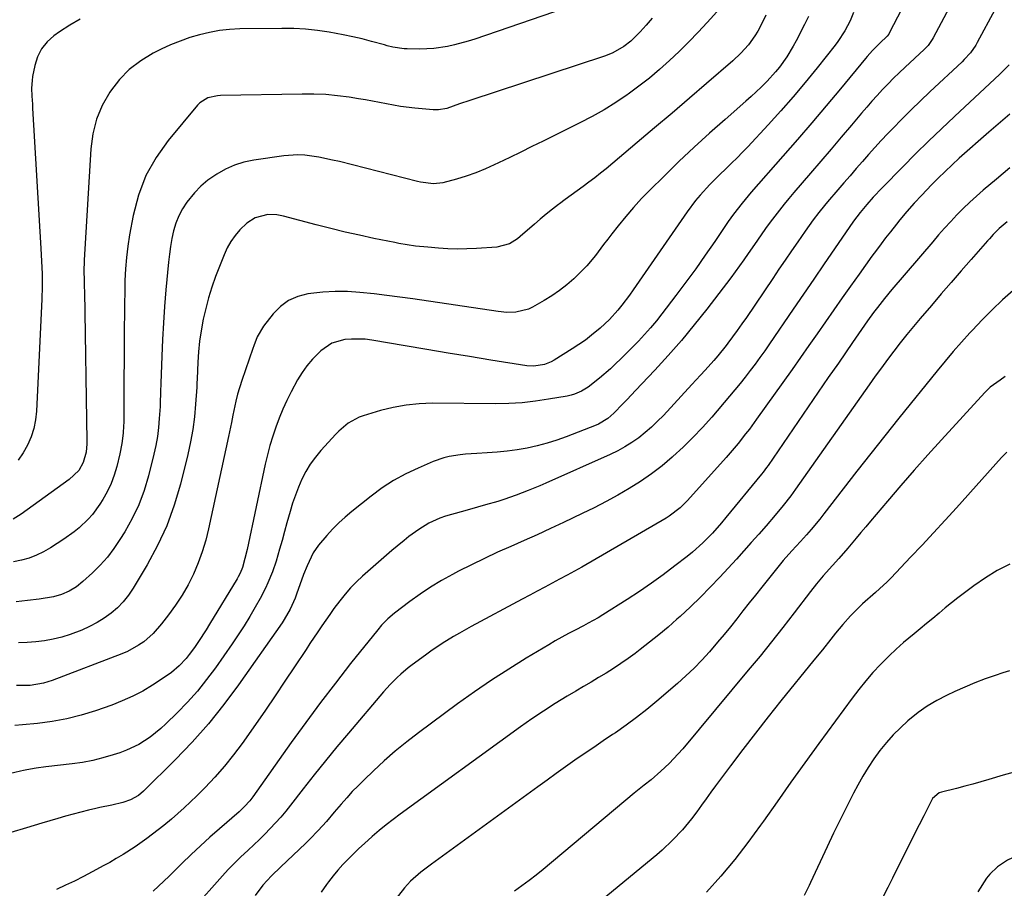
# Model space of a CAD drawing. Units: inches. Extents: x 1937137 to 1942401, y 421799 to 427080.
# Drawn here: x 1940328 to 1940666, y 422644 to 422942 of the extents above; entities that cross this region are included whole.
import ezdxf

# ---------------------------------------------------------------- set-up
doc = ezdxf.new("R2010")
doc.units = ezdxf.units.IN
doc.header["$MEASUREMENT"] = 0
for name, color, linetype in [('1', 7, 'Continuous'), ('7', 7, 'Continuous'), ('8', 7, 'Continuous')]:
    doc.layers.add(name, color=color, linetype=linetype)

msp = doc.modelspace()

# ---------------------------------------------------------------- linework, layer by layer
at = {"layer": '1', "color": 18}
for points in [[(1940667.47, 422890.95, 1684), (1940662.86, 422887.06, 1684), (1940658.37, 422883.31, 1684), (1940656.03, 422881.27, 1684), (1940653.73, 422879.19, 1684), (1940651.51, 422877.02, 1684), (1940649.33, 422874.81, 1684), (1940647.21, 422872.54, 1684), (1940645.11, 422870.24, 1684), (1940643.05, 422867.92, 1684), (1940641.01, 422865.58, 1684), (1940627.01, 422849.23, 1684), (1940624.48, 422846.19, 1684), (1940622.04, 422843.08, 1684), (1940620.73, 422841.36, 1684), (1940618.63, 422838.46, 1684), (1940616.58, 422835.52, 1684), (1940615.57, 422834.04, 1684), (1940613.53, 422831.09, 1684), (1940608.67, 422824.01, 1684), (1940605.22, 422819, 1684), (1940601.77, 422813.98, 1684), (1940598.32, 422808.97, 1684), (1940594.88, 422803.95, 1684), (1940584.57, 422788.92, 1684), (1940584.02, 422788.14, 1684), (1940582.87, 422786.62, 1684), (1940582.27, 422785.88, 1684), (1940570.13, 422771.07, 1684), (1940568.61, 422769.26, 1684), (1940565.46, 422765.71, 1684), (1940562.15, 422762.3, 1684), (1940558.63, 422759.13, 1684), (1940556.79, 422757.64, 1684), (1940552.63, 422754.42, 1684), (1940548.64, 422751.41, 1684), (1940544.59, 422748.48, 1684), (1940540.46, 422745.67, 1684), (1940536.27, 422742.94, 1684), (1940527.97, 422737.68, 1684), (1940526.32, 422736.68, 1684), (1940522.94, 422734.84, 1684), (1940521.23, 422733.94, 1684), (1940518.38, 422732.45, 1684), (1940516.11, 422731.23, 1684), (1940513.85, 422730, 1684), (1940511.62, 422728.72, 1684), (1940509.4, 422727.42, 1684), (1940501.66, 422722.78, 1684), (1940495.64, 422719.05, 1684), (1940489.69, 422715.22, 1684), (1940483.86, 422711.21, 1684), (1940478.1, 422707.09, 1684), (1940464.71, 422697.21, 1684), (1940460.69, 422694.12, 1684), (1940456.75, 422690.93, 1684), (1940452.95, 422687.59, 1684), (1940449.23, 422684.15, 1684), (1940446.04, 422681.08, 1684), (1940444.01, 422679.07, 1684), (1940442.02, 422677.02, 1684), (1940440.09, 422674.9, 1684), (1940438.2, 422672.76, 1684), (1940435.84, 422669.99, 1684), (1940433.12, 422666.83, 1684), (1940430.36, 422663.71, 1684), (1940427.48, 422660.71, 1684), (1940426, 422659.25, 1684), (1940417.55, 422651.22, 1684), (1940414.31, 422648.18, 1684), (1940411.31, 422644.92, 1684), (1940408.68, 422641.45, 1684)], [(1940666.59, 422872.48, 1682), (1940663.79, 422870.09, 1682), (1940661.75, 422868.05, 1682), (1940660.45, 422866.64, 1682), (1940659.81, 422865.92, 1682), (1940654.21, 422859.51, 1682), (1940650.78, 422855.58, 1682), (1940647.36, 422851.64, 1682), (1940643.95, 422847.7, 1682), (1940640.55, 422843.74, 1682), (1940636.7, 422839.24, 1682), (1940634.39, 422836.51, 1682), (1940632.12, 422833.75, 1682), (1940629.89, 422830.95, 1682), (1940627.7, 422828.12, 1682), (1940625.54, 422825.27, 1682), (1940623.41, 422822.39, 1682), (1940621.31, 422819.49, 1682), (1940619.24, 422816.58, 1682), (1940594.03, 422780.74, 1682), (1940592.36, 422778.45, 1682), (1940589.74, 422775.11, 1682), (1940587.01, 422771.86, 1682), (1940583.87, 422768.21, 1682), (1940581.36, 422765.33, 1682), (1940578.83, 422762.46, 1682), (1940576.29, 422759.62, 1682), (1940573.72, 422756.79, 1682), (1940568.07, 422750.6, 1682), (1940564.77, 422747.1, 1682), (1940561.41, 422743.67, 1682), (1940557.94, 422740.35, 1682), (1940554.41, 422737.09, 1682), (1940553.33, 422736.12, 1682), (1940550.26, 422733.44, 1682), (1940547.14, 422730.8, 1682), (1940543.96, 422728.24, 1682), (1940540.73, 422725.74, 1682), (1940539.02, 422724.44, 1682), (1940536.59, 422722.66, 1682), (1940534.13, 422720.94, 1682), (1940531.61, 422719.29, 1682), (1940529.06, 422717.7, 1682), (1940526.48, 422716.15, 1682), (1940523.89, 422714.6, 1682), (1940521.31, 422713.06, 1682), (1940518.71, 422711.53, 1682), (1940515.66, 422709.72, 1682), (1940511.57, 422707.23, 1682), (1940507.54, 422704.66, 1682), (1940503.58, 422701.98, 1682), (1940499.67, 422699.23, 1682), (1940458.48, 422669.35, 1682), (1940456.01, 422667.5, 1682), (1940453.57, 422665.61, 1682), (1940451.19, 422663.65, 1682), (1940448.85, 422661.65, 1682), (1940446.17, 422659.26, 1682), (1940444.27, 422657.5, 1682), (1940442.41, 422655.72, 1682), (1940440.56, 422653.91, 1682), (1940438.78, 422652.04, 1682), (1940437.06, 422650.12, 1682), (1940435.42, 422648.13, 1682), (1940433.84, 422646.09, 1682), (1940433.14, 422645.15, 1682), (1940431.33, 422642.56, 1682)], [(1940668.61, 422848.91, 1680), (1940664.98, 422845.63, 1680), (1940661.42, 422842.27, 1680), (1940657.98, 422838.79, 1680), (1940654.61, 422835.24, 1680), (1940653.8, 422834.37, 1680), (1940650.92, 422831.17, 1680), (1940648.08, 422827.94, 1680), (1940645.3, 422824.65, 1680), (1940642.56, 422821.33, 1680), (1940629.46, 422805.12, 1680), (1940624.62, 422799.09, 1680), (1940619.81, 422793.04, 1680), (1940615.05, 422786.95, 1680), (1940610.31, 422780.83, 1680), (1940603.7, 422772.24, 1680), (1940602.27, 422770.42, 1680), (1940599.31, 422766.87, 1680), (1940597.78, 422765.14, 1680), (1940595.66, 422762.79, 1680), (1940592.69, 422759.56, 1680), (1940589.79, 422756.27, 1680), (1940588.87, 422755.15, 1680), (1940582.44, 422747.16, 1680), (1940580.27, 422744.46, 1680), (1940578.11, 422741.75, 1680), (1940575.97, 422739.03, 1680), (1940573.83, 422736.3, 1680), (1940571.67, 422733.59, 1680), (1940569.49, 422730.9, 1680), (1940567.26, 422728.25, 1680), (1940564.47, 422725, 1680), (1940561.87, 422722.15, 1680), (1940559.18, 422719.37, 1680), (1940556.38, 422716.71, 1680), (1940553.5, 422714.12, 1680), (1940546.48, 422708.1, 1680), (1940543.03, 422705.24, 1680), (1940539.51, 422702.46, 1680), (1940535.89, 422699.81, 1680), (1940532.22, 422697.24, 1680), (1940531.25, 422696.59, 1680), (1940528.01, 422694.4, 1680), (1940524.78, 422692.21, 1680), (1940521.56, 422689.99, 1680), (1940518.35, 422687.77, 1680), (1940515.15, 422685.53, 1680), (1940511.96, 422683.27, 1680), (1940508.79, 422681, 1680), (1940505.62, 422678.71, 1680), (1940469.22, 422652.21, 1680), (1940465.5, 422649.39, 1680), (1940461.98, 422646.33, 1680), (1940460.92, 422645.2, 1680), (1940459.9, 422644.02, 1680), (1940456.54, 422639.84, 1680)], [(1940665.88, 422819.41, 1678), (1940664.16, 422818.17, 1678), (1940660.74, 422815.68, 1678), (1940659.21, 422814.27, 1678), (1940658.92, 422813.96, 1678), (1940644.07, 422797.73, 1678), (1940639.36, 422792.52, 1678), (1940634.68, 422787.27, 1678), (1940630.06, 422781.98, 1678), (1940625.49, 422776.65, 1678), (1940619.68, 422769.82, 1678), (1940618.04, 422767.87, 1678), (1940616.4, 422765.93, 1678), (1940614.77, 422763.97, 1678), (1940611.92, 422760.54, 1678), (1940608.81, 422756.95, 1678), (1940606.67, 422754.61, 1678), (1940603.51, 422751.07, 1678), (1940602.28, 422749.64, 1678), (1940601.21, 422748.34, 1678), (1940599.12, 422745.69, 1678), (1940593.52, 422738.35, 1678), (1940589.67, 422733.36, 1678), (1940585.77, 422728.41, 1678), (1940581.81, 422723.52, 1678), (1940577.8, 422718.66, 1678), (1940555.31, 422691.74, 1678), (1940553.8, 422690.01, 1678), (1940550.65, 422686.69, 1678), (1940547.8, 422684, 1678), (1940544.43, 422681.1, 1678), (1940542.08, 422679.27, 1678), (1940538.62, 422676.47, 1678), (1940507.5, 422650.36, 1678), (1940505.09, 422648.41, 1678), (1940502.63, 422646.5, 1678), (1940500.12, 422644.67, 1678), (1940497.57, 422642.9, 1678)], [(1940666.38, 422793.45, 1676), (1940664.65, 422791.61, 1676), (1940649.13, 422774.37, 1676), (1940645.24, 422770.09, 1676), (1940641.33, 422765.83, 1676), (1940637.39, 422761.59, 1676), (1940633.43, 422757.38, 1676), (1940626.73, 422750.3, 1676), (1940625.45, 422749.01, 1676), (1940622.78, 422746.56, 1676), (1940621.43, 422745.35, 1676), (1940616.98, 422741.41, 1676), (1940615.55, 422740.08, 1676), (1940612.8, 422737.31, 1676), (1940610.22, 422734.38, 1676), (1940607.72, 422731.37, 1676), (1940606.06, 422729.29, 1676), (1940603.19, 422725.67, 1676), (1940600.29, 422722.08, 1676), (1940588.98, 422708.14, 1676), (1940584.57, 422702.65, 1676), (1940580.22, 422697.12, 1676), (1940575.93, 422691.53, 1676), (1940571.69, 422685.91, 1676), (1940566.57, 422679.03, 1676), (1940564.94, 422676.82, 1676), (1940563.31, 422674.6, 1676), (1940561.69, 422672.37, 1676), (1940560.09, 422670.14, 1676), (1940558.28, 422667.69, 1676), (1940555.18, 422663.9, 1676), (1940551.85, 422660.33, 1676), (1940548.29, 422656.97, 1676), (1940546.43, 422655.38, 1676), (1940527.66, 422639.87, 1676)], [(1940667.41, 422755.05, 1674), (1940663.14, 422752.9, 1674), (1940659.07, 422750.39, 1674), (1940655.13, 422747.66, 1674), (1940651.88, 422745.19, 1674), (1940649.68, 422743.49, 1674), (1940647.49, 422741.77, 1674), (1940645.33, 422740.02, 1674), (1940643.19, 422738.24, 1674), (1940641.06, 422736.45, 1674), (1940638.92, 422734.67, 1674), (1940636.77, 422732.91, 1674), (1940634.62, 422731.14, 1674), (1940631.06, 422728.17, 1674), (1940628.51, 422725.92, 1674), (1940626.05, 422723.58, 1674), (1940623.11, 422720.63, 1674), (1940620.53, 422717.86, 1674), (1940618.04, 422715.03, 1674), (1940615.67, 422712.09, 1674), (1940613.37, 422709.09, 1674), (1940602, 422693.55, 1674), (1940597.18, 422686.92, 1674), (1940592.4, 422680.26, 1674), (1940587.66, 422673.56, 1674), (1940582.95, 422666.85, 1674), (1940582.02, 422665.51, 1674), (1940577.68, 422659.54, 1674), (1940573.17, 422653.72, 1674), (1940568.41, 422648.09, 1674), (1940563.49, 422642.6, 1674)], [(1940667.35, 422718.47, 1672), (1940665.07, 422717.74, 1672), (1940662.49, 422716.9, 1672), (1940658.96, 422715.68, 1672), (1940655.46, 422714.36, 1672), (1940652.02, 422712.91, 1672), (1940648.61, 422711.38, 1672), (1940645.77, 422710.04, 1672), (1940642.38, 422708.26, 1672), (1940639.11, 422706.32, 1672), (1940636, 422704.12, 1672), (1940632.52, 422701.33, 1672), (1940629.93, 422698.96, 1672), (1940627.45, 422696.48, 1672), (1940625.13, 422693.85, 1672), (1940622.93, 422691.12, 1672), (1940620.88, 422688.26, 1672), (1940618.92, 422685.34, 1672), (1940617.11, 422682.33, 1672), (1940615.39, 422679.26, 1672), (1940613.9, 422676.45, 1672), (1940611.55, 422671.91, 1672), (1940609.24, 422667.35, 1672), (1940607, 422662.75, 1672), (1940604.82, 422658.13, 1672), (1940599.17, 422645.92, 1672), (1940598.64, 422644.79, 1672), (1940596.93, 422641.45, 1672)], [(1940668.93, 422683.76, 1670), (1940665.18, 422682.66, 1670), (1940660.29, 422681.18, 1670), (1940657.53, 422680.37, 1670), (1940654.76, 422679.59, 1670), (1940651.98, 422678.85, 1670), (1940649.2, 422678.15, 1670), (1940644.02, 422676.88, 1670), (1940643.22, 422676.61, 1670), (1940640.98, 422674.66, 1670), (1940640.88, 422674.49, 1670), (1940637.92, 422668.7, 1670), (1940636.35, 422665.63, 1670), (1940634.8, 422662.55, 1670), (1940633.26, 422659.47, 1670), (1940631.72, 422656.37, 1670), (1940627.29, 422647.39, 1670), (1940625.63, 422644.1, 1670), (1940623.93, 422640.83, 1670)], [(1940680.07, 422658.95, 1668), (1940677.16, 422657.29, 1668), (1940674.98, 422656.23, 1668), (1940674.65, 422656.12, 1668), (1940669.02, 422654.51, 1668), (1940668.42, 422654.33, 1668), (1940666.64, 422653.58, 1668), (1940663.22, 422651.21, 1668), (1940660.58, 422648.76, 1668), (1940659.49, 422647.31, 1668), (1940656.45, 422642.72, 1668)]]:
    msp.add_polyline3d(points, dxfattribs=at)
at = {"layer": '7', "color": 18}
for points in [[(1940658.38, 422967.94, 1692), (1940641.19, 422935.51, 1692), (1940640.88, 422934.96, 1692), (1940639.41, 422932.92, 1692), (1940638.11, 422931.56, 1692), (1940631.52, 422925.42, 1692), (1940629.55, 422923.56, 1692), (1940627.61, 422921.66, 1692), (1940625.71, 422919.73, 1692), (1940623.84, 422917.77, 1692), (1940622.01, 422915.77, 1692), (1940620.19, 422913.76, 1692), (1940618.4, 422911.72, 1692), (1940616.64, 422909.67, 1692), (1940613.17, 422905.56, 1692), (1940609.67, 422901.44, 1692), (1940606.17, 422897.33, 1692), (1940602.67, 422893.22, 1692), (1940599.15, 422889.13, 1692), (1940593.4, 422882.44, 1692), (1940591.72, 422880.45, 1692), (1940590.06, 422878.44, 1692), (1940588.44, 422876.41, 1692), (1940586.84, 422874.36, 1692), (1940585.3, 422872.35, 1692), (1940583.7, 422870.2, 1692), (1940582.16, 422868.01, 1692), (1940579.89, 422864.68, 1692), (1940577.76, 422861.55, 1692), (1940576.3, 422859.44, 1692), (1940574.81, 422857.35, 1692), (1940573.3, 422855.28, 1692), (1940571.75, 422853.23, 1692), (1940563.55, 422842.5, 1692), (1940559.28, 422837.09, 1692), (1940554.9, 422831.78, 1692), (1940550.35, 422826.61, 1692), (1940545.7, 422821.53, 1692), (1940539.08, 422814.55, 1692), (1940536.2, 422811.53, 1692), (1940534.76, 422810.02, 1692), (1940531.71, 422806.87, 1692), (1940529.63, 422804.99, 1692), (1940526.47, 422803.02, 1692), (1940525.61, 422802.65, 1692), (1940515.38, 422798.72, 1692), (1940512.1, 422797.55, 1692), (1940508.78, 422796.5, 1692), (1940505.42, 422795.62, 1692), (1940502.02, 422794.86, 1692), (1940498.58, 422794.26, 1692), (1940495.14, 422793.77, 1692), (1940491.67, 422793.43, 1692), (1940488.2, 422793.2, 1692), (1940484.67, 422793.04, 1692), (1940480.86, 422792.77, 1692), (1940478.97, 422792.54, 1692), (1940475.21, 422791.91, 1692), (1940473.37, 422791.46, 1692), (1940469.79, 422790.19, 1692), (1940464.58, 422788, 1692), (1940460.32, 422785.99, 1692), (1940456.19, 422783.76, 1692), (1940452.26, 422781.19, 1692), (1940448.46, 422778.41, 1692), (1940441.85, 422773.12, 1692), (1940439.57, 422771.2, 1692), (1940437.36, 422769.19, 1692), (1940435.27, 422767.07, 1692), (1940433.24, 422764.87, 1692), (1940430.43, 422761.55, 1692), (1940428.64, 422758.87, 1692), (1940426.51, 422754.51, 1692), (1940425.33, 422751.49, 1692), (1940422.88, 422744.7, 1692), (1940422.39, 422743.41, 1692), (1940420.72, 422739.65, 1692), (1940418.68, 422736.07, 1692), (1940417.92, 422734.93, 1692), (1940403.01, 422713.64, 1692), (1940398, 422706.88, 1692), (1940392.75, 422700.31, 1692), (1940387.16, 422694.04, 1692), (1940381.33, 422687.96, 1692), (1940370.42, 422677.19, 1692), (1940368.66, 422675.7, 1692), (1940365.99, 422674.21, 1692), (1940363.37, 422673.34, 1692), (1940359.52, 422672.44, 1692), (1940355.42, 422671.6, 1692), (1940354.06, 422671.28, 1692), (1940351.52, 422670.66, 1692), (1940348.9, 422670.01, 1692), (1940346.28, 422669.33, 1692), (1940343.68, 422668.61, 1692), (1940341.08, 422667.87, 1692), (1940335.59, 422666.26, 1692), (1940330.26, 422664.66, 1692), (1940324.94, 422663.02, 1692)], [(1940571.47, 422949.45, 1702), (1940563.66, 422940.78, 1702), (1940560.55, 422937.42, 1702), (1940557.38, 422934.11, 1702), (1940554.12, 422930.9, 1702), (1940550.8, 422927.74, 1702), (1940547.38, 422924.7, 1702), (1940543.88, 422921.75, 1702), (1940540.27, 422918.94, 1702), (1940536.59, 422916.22, 1702), (1940536.31, 422916.03, 1702), (1940532.38, 422913.38, 1702), (1940528.37, 422910.86, 1702), (1940524.24, 422908.53, 1702), (1940520.04, 422906.33, 1702), (1940507.42, 422900.11, 1702), (1940503.61, 422898.23, 1702), (1940499.8, 422896.36, 1702), (1940495.98, 422894.5, 1702), (1940492.17, 422892.64, 1702), (1940487.65, 422890.56, 1702), (1940484.41, 422889.25, 1702), (1940481.09, 422888.11, 1702), (1940477.74, 422887.1, 1702), (1940473.1, 422885.85, 1702), (1940469.83, 422885.43, 1702), (1940465.44, 422885.98, 1702), (1940464.36, 422886.23, 1702), (1940437.6, 422893.07, 1702), (1940435.25, 422893.63, 1702), (1940430.52, 422894.62, 1702), (1940425.75, 422895.32, 1702), (1940423.37, 422895.45, 1702), (1940418.59, 422895.11, 1702), (1940408.21, 422893.56, 1702), (1940404.86, 422892.84, 1702), (1940401.62, 422891.85, 1702), (1940398.52, 422890.47, 1702), (1940395.53, 422888.83, 1702), (1940392.53, 422886.72, 1702), (1940390.09, 422884.68, 1702), (1940387.89, 422882.39, 1702), (1940385.29, 422879.16, 1702), (1940383.81, 422876.88, 1702), (1940382.53, 422874.51, 1702), (1940381.55, 422872, 1702), (1940380.76, 422869.4, 1702), (1940380.19, 422866.72, 1702), (1940379.69, 422864.02, 1702), (1940379.31, 422861.31, 1702), (1940379, 422858.58, 1702), (1940378.13, 422849.07, 1702), (1940377.66, 422843.42, 1702), (1940377.25, 422837.76, 1702), (1940376.93, 422832.09, 1702), (1940376.68, 422826.42, 1702), (1940376.33, 422817.06, 1702), (1940376.25, 422814.08, 1702), (1940376.16, 422810.12, 1702), (1940376.11, 422809.12, 1702), (1940375.84, 422804.94, 1702), (1940375.57, 422801.86, 1702), (1940375.18, 422798.81, 1702), (1940374.63, 422795.78, 1702), (1940373.97, 422792.77, 1702), (1940372.14, 422785.37, 1702), (1940370.63, 422780.34, 1702), (1940368.83, 422775.43, 1702), (1940366.57, 422770.72, 1702), (1940364, 422766.13, 1702), (1940362.33, 422763.46, 1702), (1940360.26, 422760.4, 1702), (1940358.03, 422757.48, 1702), (1940355.57, 422754.74, 1702), (1940352.97, 422752.12, 1702), (1940349.66, 422749.06, 1702), (1940347.41, 422747.24, 1702), (1940344.95, 422745.73, 1702), (1940342.3, 422744.59, 1702), (1940339.51, 422743.89, 1702), (1940334.59, 422743.07, 1702), (1940330.69, 422742.53, 1702), (1940326.78, 422742.12, 1702)], [(1940630.44, 422945.44, 1694), (1940626.13, 422937.1, 1694), (1940625.92, 422936.74, 1694), (1940625.4, 422936.08, 1694), (1940622.92, 422933.75, 1694), (1940620.36, 422931.16, 1694), (1940618.55, 422929.1, 1694), (1940617.96, 422928.4, 1694), (1940609.41, 422918.09, 1694), (1940604.52, 422912.25, 1694), (1940599.61, 422906.44, 1694), (1940594.64, 422900.68, 1694), (1940589.64, 422894.94, 1694), (1940578.77, 422882.56, 1694), (1940577.73, 422881.35, 1694), (1940575.69, 422878.89, 1694), (1940572.76, 422875.1, 1694), (1940570.92, 422872.49, 1694), (1940566.29, 422865.69, 1694), (1940563.05, 422861, 1694), (1940559.75, 422856.34, 1694), (1940556.38, 422851.74, 1694), (1940552.96, 422847.17, 1694), (1940548.18, 422840.9, 1694), (1940546.26, 422838.48, 1694), (1940544.29, 422836.11, 1694), (1940542.23, 422833.81, 1694), (1940540.11, 422831.56, 1694), (1940534.07, 422825.41, 1694), (1940532.31, 422823.68, 1694), (1940530.52, 422821.99, 1694), (1940526.78, 422818.77, 1694), (1940522.89, 422815.77, 1694), (1940520.64, 422814.41, 1694), (1940518.25, 422813.36, 1694), (1940517.01, 422812.99, 1694), (1940515.73, 422812.7, 1694), (1940509.31, 422811.57, 1694), (1940504.8, 422810.9, 1694), (1940500.27, 422810.4, 1694), (1940495.72, 422810.14, 1694), (1940491.16, 422810.05, 1694), (1940469.46, 422810.21, 1694), (1940464.94, 422810.04, 1694), (1940460.46, 422809.61, 1694), (1940456.03, 422808.79, 1694), (1940451.64, 422807.71, 1694), (1940445.69, 422805.95, 1694), (1940444.34, 422805.48, 1694), (1940440.6, 422803.42, 1694), (1940437.34, 422800.61, 1694), (1940436.34, 422799.58, 1694), (1940431.23, 422793.99, 1694), (1940429.34, 422791.72, 1694), (1940427.61, 422789.35, 1694), (1940426.11, 422786.83, 1694), (1940424.75, 422784.2, 1694), (1940423.59, 422781.48, 1694), (1940422.5, 422778.72, 1694), (1940421.55, 422775.92, 1694), (1940420.69, 422773.08, 1694), (1940419.61, 422769.21, 1694), (1940418.77, 422766.2, 1694), (1940417.93, 422763.2, 1694), (1940417.09, 422760.2, 1694), (1940415.92, 422756.12, 1694), (1940414.62, 422752.35, 1694), (1940413.1, 422748.66, 1694), (1940412.27, 422746.85, 1694), (1940410.43, 422743.31, 1694), (1940408.75, 422740.3, 1694), (1940406.88, 422737.08, 1694), (1940404.95, 422733.91, 1694), (1940402.92, 422730.79, 1694), (1940400.83, 422727.72, 1694), (1940395.07, 422719.52, 1694), (1940392.04, 422715.46, 1694), (1940388.88, 422711.51, 1694), (1940385.5, 422707.75, 1694), (1940381.99, 422704.1, 1694), (1940378.11, 422700.29, 1694), (1940376.38, 422698.69, 1694), (1940372.72, 422695.76, 1694), (1940368.77, 422693.23, 1694), (1940364.55, 422691.21, 1694), (1940362.35, 422690.39, 1694), (1940359.98, 422689.61, 1694), (1940356.53, 422688.58, 1694), (1940353.04, 422687.71, 1694), (1940349.52, 422687.04, 1694), (1940345.95, 422686.52, 1694), (1940336.89, 422685.48, 1694), (1940333.64, 422685.06, 1694), (1940330.4, 422684.53, 1694), (1940329.33, 422684.31, 1694), (1940328.26, 422684.08, 1694), (1940308.65, 422679.52, 1694)], [(1940515, 422945.74, 1706), (1940484.04, 422935.1, 1706), (1940481.73, 422934.37, 1706), (1940477.07, 422933.11, 1706), (1940474.71, 422932.6, 1706), (1940469.94, 422931.91, 1706), (1940465.12, 422931.7, 1706), (1940460.79, 422931.74, 1706), (1940459.81, 422931.77, 1706), (1940455.93, 422932.37, 1706), (1940454.02, 422932.84, 1706), (1940453.06, 422933.09, 1706), (1940448.58, 422934.32, 1706), (1940445.37, 422935.15, 1706), (1940442.16, 422935.92, 1706), (1940438.92, 422936.59, 1706), (1940434.12, 422937.47, 1706), (1940430.08, 422938.06, 1706), (1940426.02, 422938.49, 1706), (1940421.95, 422938.7, 1706), (1940417.86, 422938.76, 1706), (1940403.44, 422938.57, 1706), (1940399.94, 422938.39, 1706), (1940396.46, 422938.03, 1706), (1940393.02, 422937.41, 1706), (1940389.61, 422936.61, 1706), (1940386.25, 422935.59, 1706), (1940382.95, 422934.43, 1706), (1940379.71, 422933.09, 1706), (1940376.52, 422931.62, 1706), (1940373.75, 422930.24, 1706), (1940369.48, 422927.67, 1706), (1940365.56, 422924.72, 1706), (1940362.15, 422921.19, 1706), (1940359.07, 422917.28, 1706), (1940358.82, 422916.9, 1706), (1940356.3, 422912.35, 1706), (1940354.3, 422907.62, 1706), (1940353.07, 422902.65, 1706), (1940352.35, 422897.49, 1706), (1940350.12, 422859.29, 1706), (1940350.01, 422855.33, 1706), (1940350.06, 422852.68, 1706), (1940350.12, 422850.03, 1706), (1940350.14, 422848.71, 1706), (1940351.04, 422797.23, 1706), (1940351.04, 422797.05, 1706), (1940351.04, 422796.35, 1706), (1940350.76, 422793.47, 1706), (1940349.74, 422789.87, 1706), (1940348.22, 422787.21, 1706), (1940344.9, 422784.05, 1706), (1940328.48, 422772.13, 1706), (1940325.75, 422770.49, 1706)], [(1940544.78, 422942.33, 1704), (1940542.73, 422939.84, 1704), (1940540.75, 422937.58, 1704), (1940537.52, 422934.44, 1704), (1940535.16, 422932.61, 1704), (1940531.31, 422930.35, 1704), (1940529.94, 422929.76, 1704), (1940528.54, 422929.25, 1704), (1940482.28, 422914.09, 1704), (1940478.81, 422912.86, 1704), (1940474.45, 422911.34, 1704), (1940471.62, 422910.84, 1704), (1940470.66, 422910.82, 1704), (1940469.7, 422910.87, 1704), (1940463.4, 422911.43, 1704), (1940458.56, 422912, 1704), (1940456.16, 422912.4, 1704), (1940451.37, 422913.34, 1704), (1940446.57, 422914.22, 1704), (1940444.16, 422914.62, 1704), (1940440.96, 422915.14, 1704), (1940436.94, 422915.67, 1704), (1940432.91, 422916.07, 1704), (1940428.86, 422916.24, 1704), (1940424.81, 422916.27, 1704), (1940396.86, 422915.73, 1704), (1940395.75, 422915.66, 1704), (1940392.52, 422914.93, 1704), (1940389.75, 422913.23, 1704), (1940388.98, 422912.45, 1704), (1940378.91, 422900.37, 1704), (1940374.73, 422894.49, 1704), (1940371.23, 422888.29, 1704), (1940368.72, 422881.63, 1704), (1940366.87, 422874.66, 1704), (1940365.66, 422868, 1704), (1940365.04, 422864.11, 1704), (1940364.55, 422860.19, 1704), (1940364.24, 422856.27, 1704), (1940364.06, 422852.32, 1704), (1940363.98, 422848.37, 1704), (1940363.91, 422844.42, 1704), (1940363.86, 422840.47, 1704), (1940363.83, 422836.51, 1704), (1940363.65, 422807.14, 1704), (1940363.62, 422803.64, 1704), (1940363.57, 422802.48, 1704), (1940363.41, 422800.01, 1704), (1940363.02, 422796.41, 1704), (1940362.31, 422792.85, 1704), (1940361.23, 422788.5, 1704), (1940360.34, 422785.54, 1704), (1940359.28, 422782.65, 1704), (1940357.95, 422779.88, 1704), (1940356.44, 422777.18, 1704), (1940355.47, 422775.61, 1704), (1940352.93, 422772.08, 1704), (1940351.48, 422770.46, 1704), (1940348.31, 422767.46, 1704), (1940346.63, 422766.08, 1704), (1940343.06, 422763.56, 1704), (1940338.5, 422760.62, 1704), (1940336.15, 422759.27, 1704), (1940333.72, 422758.08, 1704), (1940331.18, 422757.15, 1704), (1940328.57, 422756.38, 1704), (1940325.89, 422755.84, 1704)], [(1940613.91, 422944.2, 1696), (1940612.74, 422941.38, 1696), (1940610.87, 422937.9, 1696), (1940608.46, 422934.23, 1696), (1940607.57, 422933.06, 1696), (1940601.39, 422925.27, 1696), (1940597.32, 422920.27, 1696), (1940593.19, 422915.33, 1696), (1940588.93, 422910.5, 1696), (1940584.6, 422905.73, 1696), (1940577.6, 422898.2, 1696), (1940575.77, 422896.27, 1696), (1940573.92, 422894.37, 1696), (1940572.02, 422892.5, 1696), (1940570.1, 422890.66, 1696), (1940568.02, 422888.67, 1696), (1940564.58, 422885.21, 1696), (1940561.29, 422881.62, 1696), (1940559.72, 422879.75, 1696), (1940556.81, 422875.85, 1696), (1940538.31, 422849.1, 1696), (1940537.05, 422847.33, 1696), (1940534.44, 422843.85, 1696), (1940533.09, 422842.15, 1696), (1940530.19, 422838.91, 1696), (1940527.01, 422835.96, 1696), (1940524.08, 422833.55, 1696), (1940521.92, 422831.9, 1696), (1940519.69, 422830.35, 1696), (1940517.42, 422828.87, 1696), (1940511.25, 422825.03, 1696), (1940510.16, 422824.43, 1696), (1940507.89, 422823.51, 1696), (1940504.25, 422822.9, 1696), (1940501.8, 422823.07, 1696), (1940489.56, 422825.03, 1696), (1940482.21, 422826.22, 1696), (1940474.87, 422827.43, 1696), (1940467.53, 422828.66, 1696), (1940460.19, 422829.91, 1696), (1940448.76, 422831.87, 1696), (1940446.43, 422832.16, 1696), (1940441.75, 422832.25, 1696), (1940439.41, 422832.05, 1696), (1940435.03, 422830.77, 1696), (1940431.25, 422828.22, 1696), (1940428.33, 422825.32, 1696), (1940426.44, 422823.1, 1696), (1940424.77, 422820.71, 1696), (1940423.26, 422818.2, 1696), (1940421.05, 422814.08, 1696), (1940419.55, 422811.14, 1696), (1940418.16, 422808.15, 1696), (1940416.9, 422805.1, 1696), (1940415.74, 422802.01, 1696), (1940414.71, 422798.88, 1696), (1940413.76, 422795.72, 1696), (1940412.93, 422792.53, 1696), (1940412.18, 422789.31, 1696), (1940405.91, 422760.09, 1696), (1940405.19, 422756.95, 1696), (1940404.34, 422753.85, 1696), (1940403.53, 422751.91, 1696), (1940402.88, 422750.67, 1696), (1940402.52, 422750.06, 1696), (1940393.1, 422734.49, 1696), (1940391.85, 422732.46, 1696), (1940389.23, 422728.47, 1696), (1940387.88, 422726.51, 1696), (1940386.09, 422724.06, 1696), (1940385, 422722.72, 1696), (1940382.63, 422720.19, 1696), (1940380.03, 422717.9, 1696), (1940377.22, 422715.89, 1696), (1940373.53, 422713.54, 1696), (1940370.17, 422711.54, 1696), (1940366.72, 422709.72, 1696), (1940363.16, 422708.13, 1696), (1940359.52, 422706.71, 1696), (1940353.92, 422704.74, 1696), (1940349.04, 422703.22, 1696), (1940344.11, 422701.95, 1696), (1940339.11, 422701.05, 1696), (1940334.04, 422700.39, 1696), (1940328.88, 422699.91, 1696), (1940326.36, 422699.71, 1696)], [(1940598.39, 422942.81, 1698), (1940597.02, 422940.05, 1698), (1940594.22, 422934.51, 1698), (1940593.21, 422932.62, 1698), (1940590.98, 422928.96, 1698), (1940588.47, 422925.48, 1698), (1940587.12, 422923.82, 1698), (1940584.23, 422920.65, 1698), (1940582.22, 422918.66, 1698), (1940578.76, 422915.41, 1698), (1940576.99, 422913.83, 1698), (1940569.81, 422907.57, 1698), (1940564.48, 422902.83, 1698), (1940559.2, 422898.03, 1698), (1940554.02, 422893.12, 1698), (1940548.9, 422888.15, 1698), (1940544.03, 422883.34, 1698), (1940541.18, 422880.41, 1698), (1940538.41, 422877.4, 1698), (1940535.76, 422874.29, 1698), (1940533.18, 422871.11, 1698), (1940531.01, 422868.32, 1698), (1940529.59, 422866.48, 1698), (1940528.17, 422864.64, 1698), (1940525.37, 422860.93, 1698), (1940522.42, 422857.35, 1698), (1940519.17, 422854.05, 1698), (1940517.92, 422852.9, 1698), (1940515.53, 422850.83, 1698), (1940513.06, 422848.88, 1698), (1940510.45, 422847.11, 1698), (1940507.76, 422845.45, 1698), (1940503.81, 422843.19, 1698), (1940502.45, 422842.53, 1698), (1940498.1, 422841.44, 1698), (1940495.05, 422841.37, 1698), (1940492.01, 422841.65, 1698), (1940462.74, 422846.01, 1698), (1940458.32, 422846.63, 1698), (1940453.9, 422847.21, 1698), (1940449.46, 422847.72, 1698), (1940444.55, 422848.23, 1698), (1940440.34, 422848.49, 1698), (1940436.15, 422848.55, 1698), (1940431.96, 422848.3, 1698), (1940427.77, 422847.86, 1698), (1940426.73, 422847.71, 1698), (1940423.3, 422846.8, 1698), (1940420.13, 422845.43, 1698), (1940417.36, 422843.36, 1698), (1940414.85, 422840.84, 1698), (1940411.55, 422836.61, 1698), (1940409.43, 422832.95, 1698), (1940408.28, 422829.96, 1698), (1940407.92, 422828.95, 1698), (1940404.08, 422818, 1698), (1940402.62, 422813.29, 1698), (1940402.03, 422810.9, 1698), (1940401.04, 422806.08, 1698), (1940400.55, 422803.66, 1698), (1940399.54, 422798.83, 1698), (1940392.76, 422767.2, 1698), (1940391.76, 422763.21, 1698), (1940390.59, 422759.28, 1698), (1940389.15, 422755.44, 1698), (1940387.55, 422751.66, 1698), (1940385.69, 422747.99, 1698), (1940383.68, 422744.42, 1698), (1940381.44, 422740.99, 1698), (1940379.04, 422737.65, 1698), (1940376.64, 422734.52, 1698), (1940373.78, 422731.27, 1698), (1940370.5, 422728.44, 1698), (1940368.71, 422727.21, 1698), (1940364.93, 422725.12, 1698), (1940362.94, 422724.26, 1698), (1940339.12, 422715.12, 1698), (1940336.17, 422714.19, 1698), (1940331.57, 422713.47, 1698), (1940326.92, 422713.38, 1698)], [(1940348.75, 422941.95, 1708), (1940345.13, 422939.85, 1708), (1940341.6, 422937.57, 1708), (1940339.73, 422936.26, 1708), (1940337.38, 422934.16, 1708), (1940335.42, 422931.8, 1708), (1940334.07, 422929.05, 1708), (1940333.11, 422926.05, 1708), (1940332.39, 422922.28, 1708), (1940332.19, 422920.94, 1708), (1940332.02, 422918.23, 1708), (1940332.16, 422915.52, 1708), (1940332.33, 422912.79, 1708), (1940332.41, 422911.43, 1708), (1940335.25, 422863.31, 1708), (1940335.47, 422858.97, 1708), (1940335.62, 422854.62, 1708), (1940335.65, 422850.28, 1708), (1940335.53, 422845.94, 1708), (1940333.71, 422807.52, 1708), (1940333.37, 422804.49, 1708), (1940332.8, 422801.52, 1708), (1940331.86, 422798.65, 1708), (1940330.67, 422795.83, 1708), (1940329.15, 422793.2, 1708), (1940327.42, 422790.73, 1708)], [(1940667.19, 422926.29, 1688), (1940664.07, 422923.1, 1688), (1940648.52, 422908.61, 1688), (1940644.02, 422904.36, 1688), (1940639.56, 422900.08, 1688), (1940635.16, 422895.73, 1688), (1940630.79, 422891.35, 1688), (1940623.67, 422884.09, 1688), (1940620.66, 422880.86, 1688), (1940618.47, 422878.36, 1688), (1940616.16, 422875.67, 1688), (1940613.84, 422872.62, 1688), (1940607.34, 422863.17, 1688), (1940603.78, 422858, 1688), (1940600.22, 422852.81, 1688), (1940596.67, 422847.63, 1688), (1940593.13, 422842.44, 1688), (1940585.03, 422830.55, 1688), (1940583.43, 422828.24, 1688), (1940581.8, 422825.94, 1688), (1940580.14, 422823.66, 1688), (1940578.46, 422821.4, 1688), (1940576.74, 422819.18, 1688), (1940574.99, 422816.97, 1688), (1940573.2, 422814.79, 1688), (1940571.39, 422812.64, 1688), (1940565.23, 422805.46, 1688), (1940562.07, 422801.92, 1688), (1940558.82, 422798.48, 1688), (1940555.44, 422795.17, 1688), (1940551.96, 422791.95, 1688), (1940551.72, 422791.74, 1688), (1940548.22, 422788.8, 1688), (1940544.61, 422786.01, 1688), (1940540.85, 422783.42, 1688), (1940536.98, 422780.98, 1688), (1940533.01, 422778.71, 1688), (1940529, 422776.5, 1688), (1940524.93, 422774.4, 1688), (1940520.83, 422772.38, 1688), (1940514.45, 422769.34, 1688), (1940509.95, 422767.23, 1688), (1940505.44, 422765.15, 1688), (1940500.91, 422763.12, 1688), (1940496.35, 422761.13, 1688), (1940491.82, 422759.11, 1688), (1940487.31, 422757.03, 1688), (1940482.86, 422754.84, 1688), (1940478.43, 422752.59, 1688), (1940476.33, 422751.48, 1688), (1940472.55, 422749.38, 1688), (1940468.86, 422747.16, 1688), (1940465.28, 422744.76, 1688), (1940461.77, 422742.24, 1688), (1940456.49, 422738.25, 1688), (1940454.18, 422736.29, 1688), (1940452.07, 422734.11, 1688), (1940450.76, 422732.56, 1688), (1940441.44, 422720.93, 1688), (1940436.21, 422714.27, 1688), (1940431.06, 422707.56, 1688), (1940426.03, 422700.76, 1688), (1940421.08, 422693.89, 1688), (1940407.91, 422675.28, 1688), (1940406.85, 422673.89, 1688), (1940405.1, 422671.93, 1688), (1940403.85, 422670.71, 1688), (1940403.2, 422670.13, 1688), (1940396.45, 422664.29, 1688), (1940393.17, 422661.4, 1688), (1940389.94, 422658.47, 1688), (1940386.76, 422655.47, 1688), (1940383.62, 422652.42, 1688), (1940381, 422649.82, 1688), (1940379.2, 422648.06, 1688), (1940377.38, 422646.3, 1688), (1940375.55, 422644.57, 1688), (1940373.71, 422642.84, 1688)], [(1940667.46, 422909.31, 1686), (1940665.04, 422907.31, 1686), (1940662.65, 422905.27, 1686), (1940660.29, 422903.21, 1686), (1940650.13, 422894.23, 1686), (1940647.68, 422892.01, 1686), (1940645.27, 422889.75, 1686), (1940642.91, 422887.43, 1686), (1940640.58, 422885.08, 1686), (1940637.24, 422881.62, 1686), (1940634.66, 422878.85, 1686), (1940632.17, 422876, 1686), (1940629.75, 422873.08, 1686), (1940628.56, 422871.61, 1686), (1940626.49, 422868.99, 1686), (1940624.88, 422866.93, 1686), (1940623.29, 422864.85, 1686), (1940621.73, 422862.75, 1686), (1940620.19, 422860.64, 1686), (1940615.75, 422854.47, 1686), (1940612.86, 422850.41, 1686), (1940609.98, 422846.34, 1686), (1940607.12, 422842.26, 1686), (1940604.28, 422838.16, 1686), (1940601.45, 422834.06, 1686), (1940598.6, 422829.97, 1686), (1940595.72, 422825.9, 1686), (1940592.84, 422821.84, 1686), (1940580.62, 422804.74, 1686), (1940578.15, 422801.36, 1686), (1940576.88, 422799.68, 1686), (1940574.3, 422796.38, 1686), (1940571.61, 422793.17, 1686), (1940570.23, 422791.59, 1686), (1940556.97, 422776.83, 1686), (1940554.43, 422774.31, 1686), (1940550.61, 422771.44, 1686), (1940549.6, 422770.82, 1686), (1940520.7, 422754.06, 1686), (1940518.19, 422752.63, 1686), (1940515.66, 422751.22, 1686), (1940513.11, 422749.84, 1686), (1940510.54, 422748.49, 1686), (1940507.98, 422747.15, 1686), (1940505.41, 422745.8, 1686), (1940502.85, 422744.44, 1686), (1940500.3, 422743.08, 1686), (1940482.78, 422733.67, 1686), (1940478.73, 422731.42, 1686), (1940476.74, 422730.24, 1686), (1940472.8, 422727.8, 1686), (1940468.96, 422725.21, 1686), (1940467.08, 422723.86, 1686), (1940462.54, 422720.52, 1686), (1940461.2, 422719.49, 1686), (1940458.62, 422717.31, 1686), (1940457.38, 422716.17, 1686), (1940455.01, 422713.77, 1686), (1940453.87, 422712.52, 1686), (1940452.76, 422711.25, 1686), (1940440.72, 422697.13, 1686), (1940436.75, 422692.4, 1686), (1940432.82, 422687.63, 1686), (1940428.96, 422682.81, 1686), (1940425.14, 422677.96, 1686), (1940420.83, 422672.39, 1686), (1940419.17, 422670.32, 1686), (1940417.46, 422668.28, 1686), (1940415.7, 422666.3, 1686), (1940413.89, 422664.36, 1686), (1940412.03, 422662.47, 1686), (1940410.14, 422660.6, 1686), (1940408.22, 422658.77, 1686), (1940406.27, 422656.96, 1686), (1940403.65, 422654.51, 1686), (1940401.53, 422652.43, 1686), (1940399.47, 422650.29, 1686), (1940397.47, 422648.1, 1686), (1940387.35, 422636.75, 1686)]]:
    msp.add_polyline3d(points, dxfattribs=at)
at = {"layer": '8', "color": 18}
for points in [[(1940662.3, 422945.09, 1690), (1940656.28, 422933.92, 1690), (1940655.76, 422933.01, 1690), (1940653.96, 422930.42, 1690), (1940651.85, 422928.07, 1690), (1940651.1, 422927.34, 1690), (1940640.05, 422917.05, 1690), (1940636.8, 422913.97, 1690), (1940633.6, 422910.86, 1690), (1940630.44, 422907.69, 1690), (1940627.32, 422904.49, 1690), (1940625.61, 422902.7, 1690), (1940623.39, 422900.35, 1690), (1940621.2, 422897.98, 1690), (1940619.05, 422895.57, 1690), (1940616.92, 422893.15, 1690), (1940614.81, 422890.7, 1690), (1940612.7, 422888.26, 1690), (1940610.59, 422885.81, 1690), (1940608.48, 422883.36, 1690), (1940604.96, 422879.27, 1690), (1940603.94, 422878.06, 1690), (1940601.95, 422875.61, 1690), (1940600.02, 422873.11, 1690), (1940597.26, 422869.27, 1690), (1940594.74, 422865.59, 1690), (1940592.59, 422862.44, 1690), (1940590.44, 422859.3, 1690), (1940588.3, 422856.15, 1690), (1940586.16, 422853, 1690), (1940577.12, 422839.67, 1690), (1940575.57, 422837.42, 1690), (1940574, 422835.19, 1690), (1940572.39, 422832.99, 1690), (1940570.76, 422830.81, 1690), (1940570.15, 422830.02, 1690), (1940567.38, 422826.53, 1690), (1940565.93, 422824.84, 1690), (1940562.96, 422821.53, 1690), (1940561.45, 422819.88, 1690), (1940558.43, 422816.61, 1690), (1940548.66, 422806.07, 1690), (1940546.67, 422804.03, 1690), (1940544.61, 422802.06, 1690), (1940542.45, 422800.2, 1690), (1940540.22, 422798.41, 1690), (1940537.9, 422796.76, 1690), (1940535.5, 422795.22, 1690), (1940533, 422793.86, 1690), (1940530.44, 422792.61, 1690), (1940508.38, 422782.83, 1690), (1940506.36, 422781.95, 1690), (1940502.28, 422780.25, 1690), (1940498.16, 422778.65, 1690), (1940493.98, 422777.23, 1690), (1940491.87, 422776.58, 1690), (1940487.74, 422775.38, 1690), (1940484.94, 422774.58, 1690), (1940482.15, 422773.77, 1690), (1940479.36, 422772.97, 1690), (1940474.02, 422771.45, 1690), (1940472.06, 422770.8, 1690), (1940468.31, 422769.1, 1690), (1940464.8, 422766.91, 1690), (1940461.44, 422764.47, 1690), (1940459.8, 422763.19, 1690), (1940457.41, 422761.22, 1690), (1940455.56, 422759.67, 1690), (1940451.89, 422756.51, 1690), (1940445.54, 422750.93, 1690), (1940443.43, 422748.96, 1690), (1940441.41, 422746.91, 1690), (1940439.51, 422744.73, 1690), (1940437.7, 422742.48, 1690), (1940435.68, 422739.78, 1690), (1940434.26, 422737.82, 1690), (1940431.51, 422733.84, 1690), (1940430.16, 422731.83, 1690), (1940427.48, 422727.8, 1690), (1940426.15, 422725.78, 1690), (1940422.23, 422719.84, 1690), (1940418.92, 422714.87, 1690), (1940415.58, 422709.92, 1690), (1940412.2, 422704.99, 1690), (1940408.78, 422700.09, 1690), (1940404.22, 422693.59, 1690), (1940401.26, 422689.61, 1690), (1940398.18, 422685.74, 1690), (1940394.91, 422682.03, 1690), (1940391.51, 422678.42, 1690), (1940388.66, 422675.55, 1690), (1940386.56, 422673.5, 1690), (1940384.42, 422671.48, 1690), (1940382.23, 422669.53, 1690), (1940380, 422667.62, 1690), (1940377.36, 422665.44, 1690), (1940373.53, 422662.4, 1690), (1940371.59, 422660.92, 1690), (1940367.61, 422658.08, 1690), (1940363.48, 422655.48, 1690), (1940361.04, 422654.06, 1690), (1940358.82, 422652.78, 1690), (1940356.57, 422651.53, 1690), (1940354.32, 422650.29, 1690), (1940352.84, 422649.49, 1690), (1940349.82, 422647.91, 1690), (1940346.78, 422646.37, 1690), (1940343.7, 422644.91, 1690), (1940340.59, 422643.5, 1690)], [(1940583.83, 422943.33, 1700), (1940581.95, 422939.5, 1700), (1940581.05, 422937.81, 1700), (1940580.07, 422936.18, 1700), (1940577.81, 422933.12, 1700), (1940575.24, 422930.29, 1700), (1940572.45, 422927.68, 1700), (1940563.51, 422919.92, 1700), (1940557.59, 422914.81, 1700), (1940551.64, 422909.71, 1700), (1940545.68, 422904.64, 1700), (1940539.69, 422899.59, 1700), (1940529.07, 422890.66, 1700), (1940527.13, 422889.07, 1700), (1940525.17, 422887.51, 1700), (1940523.17, 422886, 1700), (1940521.14, 422884.52, 1700), (1940519.1, 422883.06, 1700), (1940517.07, 422881.59, 1700), (1940515.05, 422880.1, 1700), (1940513.03, 422878.6, 1700), (1940512.76, 422878.4, 1700), (1940510.64, 422876.77, 1700), (1940508.54, 422875.11, 1700), (1940506.48, 422873.4, 1700), (1940504.45, 422871.65, 1700), (1940499.56, 422867.36, 1700), (1940498.69, 422866.66, 1700), (1940495.86, 422864.92, 1700), (1940491.61, 422863.79, 1700), (1940484.54, 422863.28, 1700), (1940481.29, 422863.12, 1700), (1940478.04, 422863.06, 1700), (1940474.79, 422863.17, 1700), (1940471.54, 422863.37, 1700), (1940467.87, 422863.69, 1700), (1940463.63, 422864.14, 1700), (1940460.82, 422864.54, 1700), (1940458.02, 422865.01, 1700), (1940456.63, 422865.29, 1700), (1940449.45, 422866.75, 1700), (1940444.49, 422867.81, 1700), (1940439.53, 422868.93, 1700), (1940434.6, 422870.12, 1700), (1940429.67, 422871.36, 1700), (1940418.38, 422874.32, 1700), (1940416.1, 422874.83, 1700), (1940413.05, 422874.98, 1700), (1940408.72, 422873.77, 1700), (1940405.8, 422872.03, 1700), (1940403.44, 422869.7, 1700), (1940401.83, 422867.73, 1700), (1940400.37, 422865.67, 1700), (1940399.15, 422863.46, 1700), (1940398.09, 422861.15, 1700), (1940395.13, 422853.63, 1700), (1940393.84, 422850.05, 1700), (1940392.68, 422846.42, 1700), (1940391.74, 422842.74, 1700), (1940390.93, 422839.02, 1700), (1940390.19, 422835.1, 1700), (1940389.61, 422831.51, 1700), (1940389.24, 422827.89, 1700), (1940389.01, 422824.26, 1700), (1940388.9, 422821.42, 1700), (1940388.8, 422818.57, 1700), (1940388.73, 422817.15, 1700), (1940388.65, 422815.73, 1700), (1940388.28, 422809.86, 1700), (1940387.89, 422805.53, 1700), (1940387.34, 422801.21, 1700), (1940386.56, 422796.94, 1700), (1940385.63, 422792.68, 1700), (1940383.1, 422782.45, 1700), (1940380.96, 422775.23, 1700), (1940378.42, 422768.19, 1700), (1940375.25, 422761.4, 1700), (1940371.68, 422754.77, 1700), (1940366.89, 422746.78, 1700), (1940365.27, 422744.39, 1700), (1940363.49, 422742.15, 1700), (1940361.48, 422740.11, 1700), (1940359.3, 422738.21, 1700), (1940356.95, 422736.53, 1700), (1940354.51, 422734.99, 1700), (1940351.95, 422733.65, 1700), (1940349.31, 422732.45, 1700), (1940345.25, 422730.92, 1700), (1940342.38, 422730.02, 1700), (1940339.46, 422729.33, 1700), (1940336.5, 422728.76, 1700), (1940333.51, 422728.39, 1700), (1940330.51, 422728.12, 1700), (1940327.51, 422728.02, 1700)]]:
    msp.add_polyline3d(points, dxfattribs=at)

doc.saveas('drawing.dxf')
